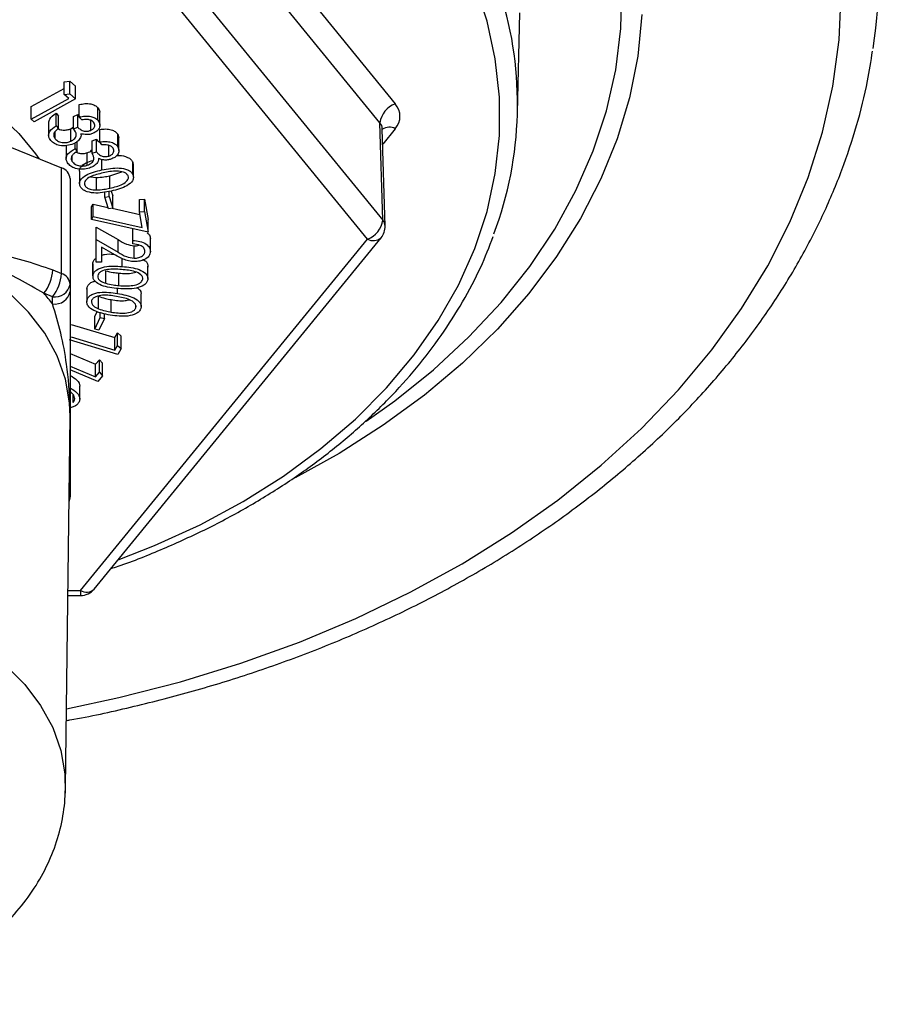
# Model space of a CAD drawing. Units: inches. Extents: x 0.5 to 21.5, y 0.5 to 16.8.
# Drawn here: x 12 to 12.7, y 9.2 to 10 of the extents above; entities that cross this region are included whole.
import ezdxf

# ---------------------------------------------------------------- set-up
doc = ezdxf.new("R2010")
doc.units = ezdxf.units.IN
doc.header["$MEASUREMENT"] = 0

msp = doc.modelspace()

# ---------------------------------------------------------------- linework, layer by layer
at = {"color": 7, "linetype": 'Continuous', "lineweight": 25}
for p, q in [((12.08566, 10.24347), (12.32825, 9.94635)), ((12.31527, 9.93025), (12.07267, 10.22737)), ((12.07385, 10.1461), (12.31762, 9.84754)), ((12.30464, 9.83144), (12.06086, 10.13001)), ((12.43215, 9.93857), (12.43425, 10.02358)), ((11.82458, 9.98172), (12.04458, 9.89191)), ((12.04698, 9.96492), (12.05188, 9.96551)), ((12.04698, 9.95431), (12.04698, 9.96492)), ((12.05188, 9.95491), (12.05188, 9.96551)), ((12.05188, 9.96551), (12.05666, 9.96119)), ((12.01902, 9.94392), (12.04698, 9.95936)), ((12.04698, 9.95431), (12.05188, 9.95491)), ((12.05188, 9.95491), (12.05666, 9.95058)), ((12.05666, 9.95058), (12.05666, 9.96119)), ((12.01902, 9.93332), (12.0508, 9.95086)), ((12.05666, 9.95058), (12.02144, 9.93113)), ((12.0508, 9.95086), (12.04698, 9.95431)), ((12.01902, 9.93332), (12.01902, 9.94392)), ((12.04007, 9.92764), (12.04007, 9.93825)), ((12.04007, 9.93825), (12.04207, 9.93592)), ((12.05982, 9.93505), (12.05982, 9.94566)), ((12.07561, 9.93231), (12.07561, 9.94292)), ((12.07722, 9.92821), (12.07722, 9.93882)), ((12.02144, 9.93113), (12.01902, 9.93332)), ((12.03373, 9.93016), (12.03373, 9.91955)), ((12.04207, 9.92532), (12.04207, 9.93592)), ((12.05491, 9.93561), (12.05841, 9.93711)), ((12.05491, 9.92501), (12.05491, 9.93561)), ((12.05841, 9.9265), (12.05841, 9.93711)), ((12.05841, 9.93711), (12.0606, 9.93527)), ((12.06191, 9.93263), (12.05982, 9.93505)), ((12.06953, 9.92372), (12.06953, 9.93233)), ((12.31762, 9.84754), (12.31527, 9.93025)), ((12.03934, 9.9166), (12.03934, 9.92292)), ((12.04007, 9.92764), (12.04207, 9.92532)), ((12.05257, 9.92508), (12.05491, 9.92674)), ((12.05257, 9.91447), (12.05257, 9.92508)), ((12.05491, 9.92501), (12.05841, 9.9265)), ((12.07726, 9.91391), (12.07726, 9.92452)), ((12.31963, 9.84248), (12.31727, 9.92514)), ((12.0564, 9.9082), (12.0564, 9.91312)), ((12.058, 9.90574), (12.058, 9.91414)), ((12.06128, 9.91988), (12.06128, 9.92093)), ((12.07068, 9.91497), (12.0744, 9.91617)), ((12.07068, 9.90437), (12.07068, 9.91497)), ((12.0744, 9.90556), (12.0744, 9.91617)), ((12.07892, 9.91135), (12.07726, 9.91391)), ((12.09245, 9.90989), (12.09245, 9.9205)), ((12.09245, 9.9205), (12.09338, 9.91728)), ((12.09344, 9.90668), (12.09344, 9.91728)), ((12.04865, 9.91033), (12.04865, 9.89973)), ((12.0564, 9.9082), (12.058, 9.90574)), ((12.06658, 9.89413), (12.06658, 9.90474)), ((12.07068, 9.90437), (12.0744, 9.90556)), ((12.08498, 9.9019), (12.08498, 9.91089)), ((12.0538, 9.89734), (12.0538, 9.9024)), ((12.1053, 9.88613), (12.1053, 9.89673)), ((12.1053, 9.89673), (12.10568, 9.89455)), ((12.04458, 9.8021), (12.04458, 9.89191)), ((12.06, 9.88921), (12.06, 9.8786)), ((12.08568, 9.88517), (12.09594, 9.88848)), ((12.10578, 9.88395), (12.10578, 9.89456)), ((12.05208, 9.88272), (12.05208, 9.79292)), ((12.06937, 9.88434), (12.07428, 9.88376)), ((12.07428, 9.87315), (12.07428, 9.88376)), ((12.08568, 9.87456), (12.08568, 9.88517)), ((12.06437, 9.87713), (12.06437, 9.87904)), ((12.08143, 9.86713), (12.08143, 9.87155)), ((12.08504, 9.86769), (12.08504, 9.87192)), ((12.08696, 9.87214), (12.08818, 9.86822)), ((12.08143, 9.86713), (12.08504, 9.86769)), ((12.08457, 9.85705), (12.08143, 9.86713)), ((12.08504, 9.86769), (12.08818, 9.85762)), ((12.08818, 9.85762), (12.08818, 9.86822)), ((12.11098, 9.86504), (12.11517, 9.8654)), ((12.11098, 9.85443), (12.11098, 9.86504)), ((12.11517, 9.8548), (12.11517, 9.8654)), ((12.11517, 9.8654), (12.11821, 9.84793)), ((12.07019, 9.85872), (12.07167, 9.86115)), ((12.07019, 9.84812), (12.07019, 9.85872)), ((12.07167, 9.85054), (12.07167, 9.86115)), ((12.07167, 9.86115), (12.08416, 9.85835)), ((12.08818, 9.85762), (12.08457, 9.85705)), ((12.08775, 9.85755), (12.11135, 9.85227)), ((12.11098, 9.85443), (12.11517, 9.8548)), ((12.11327, 9.84123), (12.11098, 9.85443)), ((12.11517, 9.8548), (12.11821, 9.83732)), ((12.07019, 9.84812), (12.07167, 9.85054)), ((12.11821, 9.83732), (12.07019, 9.84812)), ((12.07167, 9.85054), (12.11327, 9.84123)), ((12.11821, 9.83732), (12.11821, 9.84793)), ((12.07407, 9.84163), (12.0927, 9.83093)), ((12.07407, 9.83102), (12.07407, 9.84163)), ((12.10523, 9.83021), (12.10523, 9.84024)), ((12.06086, 9.53288), (12.30464, 9.83144)), ((12.07248, 9.534), (12.31625, 9.83256)), ((12.07407, 9.81185), (12.07407, 9.83102)), ((12.07407, 9.83102), (12.0927, 9.82033)), ((12.0927, 9.82033), (12.0927, 9.83093)), ((12.10523, 9.82735), (12.10523, 9.83021)), ((12.12023, 9.82089), (12.12023, 9.83149)), ((12.09043, 9.81774), (12.07869, 9.82448)), ((12.07869, 9.82448), (12.07869, 9.81185)), ((12.10649, 9.81511), (12.10649, 9.82572)), ((12.03718, 9.80513), (12.04458, 9.8021)), ((12.07136, 9.81036), (12.07136, 9.79975)), ((12.07143, 9.80068), (12.07143, 9.81129)), ((12.07869, 9.81185), (12.07407, 9.81185)), ((12.08228, 9.79381), (12.08228, 9.80442)), ((12.11807, 9.79782), (12.11807, 9.80843)), ((12.09351, 9.79188), (12.09351, 9.80249)), ((12.05208, 9.79292), (12.05208, 9.78687)), ((12.06611, 9.78882), (12.06611, 9.77822)), ((12.06626, 9.78882), (12.06639, 9.79052)), ((12.06639, 9.77991), (12.06639, 9.79052)), ((12.03708, 9.78231), (12.02968, 9.78533)), ((12.03708, 9.77627), (12.03708, 9.78231)), ((12.07604, 9.7722), (12.07604, 9.78281)), ((12.08689, 9.76935), (12.08689, 9.77996)), ((12.11236, 9.77408), (12.11236, 9.78469)), ((12.10791, 9.77298), (12.10791, 9.77511)), ((12.073, 9.76556), (12.07508, 9.76997)), ((12.073, 9.75495), (12.073, 9.76556)), ((12.073, 9.75495), (12.07764, 9.76481)), ((12.08114, 9.76399), (12.07651, 9.75413)), ((12.07764, 9.76481), (12.07764, 9.76924)), ((12.07764, 9.76481), (12.08114, 9.76399)), ((12.08114, 9.76399), (12.08114, 9.76824)), ((12.05293, 9.75889), (12.08993, 9.74768)), ((12.07651, 9.75413), (12.073, 9.75495)), ((12.09242, 9.73333), (12.0514, 9.74576)), ((12.05293, 9.74829), (12.08993, 9.73708)), ((12.08993, 9.74768), (12.09236, 9.75169)), ((12.08993, 9.73708), (12.08993, 9.74768)), ((12.09236, 9.74108), (12.09236, 9.75169)), ((12.09236, 9.75169), (12.09546, 9.74894)), ((12.09546, 9.73834), (12.09546, 9.74894)), ((12.08993, 9.73708), (12.09236, 9.74108)), ((12.09236, 9.74108), (12.09546, 9.73834)), ((12.09546, 9.73834), (12.09242, 9.73333)), ((12.05208, 9.73412), (12.07369, 9.72508)), ((12.07369, 9.72508), (12.07685, 9.72886)), ((12.07685, 9.71825), (12.07685, 9.72886)), ((12.07685, 9.72886), (12.07942, 9.72585)), ((12.05208, 9.72351), (12.07369, 9.71448)), ((12.07369, 9.71448), (12.07369, 9.72508)), ((12.07942, 9.71524), (12.07942, 9.72585)), ((12.07547, 9.71052), (12.05208, 9.7203)), ((12.07369, 9.71448), (12.07685, 9.71825)), ((12.07942, 9.71524), (12.07547, 9.71052)), ((12.07685, 9.71825), (12.07942, 9.71524)), ((12.06014, 9.69538), (12.06014, 9.70599)), ((12.05452, 9.6926), (12.05452, 9.69885)), ((12.04805, 9.3655), (12.05194, 9.68053)), ((12.05208, 9.61933), (12.05208, 9.61329)), ((12.05006, 9.52848), (12.06086, 9.52848))]:
    msp.add_line(p, q, dxfattribs=at)
at = {"color": 8, "linetype": 'Continuous', "lineweight": 25}
for p, q in [((12.32825, 9.92514), (12.31764, 9.91214)), ((12.07901, 9.8901), (12.07901, 9.89908)), ((12.09618, 9.80808), (12.09618, 9.8148)), ((12.0922, 9.78521), (12.0922, 9.78948)), ((12.05012, 9.53288), (12.06086, 9.53288)), ((12.06086, 9.53288), (12.06086, 9.52848))]:
    msp.add_line(p, q, dxfattribs=at)
at = {"color": 8, "linetype": 'Continuous', "lineweight": 25, "flags": 128}
for points in [[(12.09269, 9.55875), (12.12378, 9.57096), (12.16237, 9.58863), (12.19893, 9.60833), (12.23326, 9.62996), (12.26514, 9.65339), (12.29439, 9.67847), (12.32084, 9.70506), (12.34433, 9.73301), (12.36473, 9.76214), (12.38192, 9.79229), (12.39579, 9.82329), (12.40627, 9.85494), (12.41329, 9.88707), (12.41681, 9.91949), (12.41681, 9.952), (12.41329, 9.98441), (12.40627, 10.01654), (12.39579, 10.0482)], [(12.04888, 9.43243), (12.09334, 9.4418), (12.14586, 9.45523), (12.19708, 9.47096), (12.24681, 9.48894), (12.29485, 9.50908), (12.341, 9.53131), (12.38509, 9.55555), (12.42694, 9.58169), (12.4664, 9.60964), (12.50329, 9.63928), (12.53749, 9.6705), (12.56885, 9.70318), (12.59724, 9.73718), (12.62257, 9.77238), (12.64472, 9.80863), (12.66362, 9.84579), (12.67918, 9.88371), (12.69135, 9.92225), (12.70008, 9.96126), (12.70533, 10.00057), (12.70708, 10.04004)], [(12.53789, 10.02224), (12.53438, 9.98673), (12.52737, 9.95148), (12.51691, 9.91666), (12.50303, 9.88244), (12.48581, 9.84899), (12.46533, 9.81647), (12.4417, 9.78504), (12.41502, 9.75485), (12.38543, 9.72605), (12.35307, 9.69878), (12.3181, 9.67318), (12.28069, 9.64936), (12.24311, 9.62852)], [(11.81708, 9.99375), (11.84529, 9.99252), (11.87307, 9.98885), (11.9, 9.98279), (11.92567, 9.97444), (11.9497, 9.96392), (11.97172, 9.95139), (11.99139, 9.93704), (12.00842, 9.9211), (12.02255, 9.90379), (12.02527, 9.89979)], [(12.05194, 9.68053), (12.0515, 9.69221), (12.04795, 9.7125), (12.0409, 9.73233), (12.03045, 9.7514), (12.01677, 9.76941), (12.00006, 9.7861)], [(12.05208, 9.61329), (12.05179, 9.61122), (12.05106, 9.60945)], [(12.05208, 9.61933), (12.05179, 9.61726), (12.05114, 9.61564)]]:
    msp.add_lwpolyline(points, dxfattribs=at)
at = {"color": 7, "linetype": 'Continuous', "lineweight": 25, "flags": 128}
for points in [[(12.30344, 9.67666), (12.32783, 9.69398), (12.36073, 9.72031), (12.39092, 9.74821), (12.41825, 9.77755), (12.44258, 9.80818), (12.4638, 9.83995), (12.4818, 9.8727), (12.49648, 9.90626), (12.50778, 9.94047), (12.51564, 9.97517), (12.52002, 10.01016), (12.5209, 10.04529)], [(11.99703, 9.46932), (12.01346, 9.45291), (12.02692, 9.43519), (12.03719, 9.41644), (12.04413, 9.39694), (12.04762, 9.37698), (12.04789, 9.36059)]]:
    msp.add_lwpolyline(points, dxfattribs=at)
at = {"color": 7, "linetype": 'Continuous', "lineweight": 25}
for centre, radius, start, end in [((12.27674, 10.06302), 0.46284, 351.34946, 8.56441), ((12.11871, 9.94609), 0.31345, 339.42574, 17.37026), ((12.33495, 9.92766), 0.01985, 109.70341, 172.4879), ((12.04148, 9.88172), 0.01065, 5.39271, 73.07034), ((12.29794, 9.85013), 0.01985, 289.70341, 352.4879), ((12.30464, 9.84205), 0.015, 320.76848, 1.63272), ((12.00141, 9.80736), 0.03584, 322.06978, 356.42308), ((12.00881, 9.80434), 0.03584, 322.06978, 356.42308), ((12.04148, 9.79192), 0.01065, 5.39271, 73.07034), ((12.03895, 9.79557), 0.01339, 261.95053, 348.57825), ((11.8982, 9.67043), 0.17461, 37.31072, 41.15233), ((12.03895, 9.78953), 0.01339, 261.95053, 348.57825), ((12.03708, 9.61329), 0.015, 338.57803, 0), ((12.06086, 9.54348), 0.015, 270, 320.76848)]:
    msp.add_arc(centre, radius, start, end, dxfattribs=at)
at = {"color": 8, "linetype": 'Continuous', "lineweight": 25}
for centre, radius, start, end in [((12.32313, 9.91613), 0.01036, 60.33663, 124.32004), ((12.31134, 9.84212), 0.0083, 2.47872, 40.76094), ((12.30968, 9.83997), 0.0099, 239.39291, 311.61677), ((12.0659, 9.5414), 0.0099, 239.39291, 311.61677)]:
    msp.add_arc(centre, radius, start, end, dxfattribs=at)
at = {"color": 7, "linetype": 'Continuous', "lineweight": 25}
msp.add_ellipse((12.30227, 9.93574), major_axis=(0.03001, 0), ratio=0.706963, start_param=5.759674, end_param=6.806696, dxfattribs=at)
at = {"color": 8, "linetype": 'Continuous', "lineweight": 25}
msp.add_ellipse((12.30227, 9.92514), major_axis=(0.01501, -0.00043), ratio=0.70639, start_param=0.040232, end_param=0.543594, dxfattribs=at)
at = {"color": 7, "linetype": 'Continuous', "lineweight": 25}
for points, knots in [([(12.04875, 9.42239), (12.04976, 9.42255), (12.0682, 9.42559), (12.10336, 9.43351), (12.15396, 9.44628), (12.20336, 9.46138), (12.25148, 9.47846), (12.29815, 9.49754), (12.34321, 9.51854), (12.38651, 9.5414), (12.42789, 9.56605), (12.46721, 9.5924), (12.50434, 9.62038), (12.53914, 9.64989), (12.57148, 9.68083), (12.60126, 9.71309), (12.62836, 9.74655), (12.65269, 9.78111), (12.67415, 9.81664), (12.69268, 9.85299), (12.70825, 9.89005), (12.72065, 9.92769), (12.72931, 9.96137), (12.73251, 9.98259), (12.73378, 9.991)], [0, 0, 0, 0, 0.002806, 0.051219, 0.09964, 0.148069, 0.196508, 0.244954, 0.293409, 0.341868, 0.390329, 0.438785, 0.48723, 0.535656, 0.584052, 0.632406, 0.680705, 0.728935, 0.777083, 0.825138, 0.873092, 0.920944, 0.968698, 1, 1, 1, 1]), ([(12.05982, 9.94566), (12.06141, 9.946), (12.06458, 9.94669), (12.06927, 9.94644), (12.07324, 9.94513), (12.07482, 9.94366), (12.07561, 9.94292)], [0, 0, 0, 0, 0.280668, 0.560351, 0.780215, 1, 1, 1, 1]), ([(12.03394, 9.93013), (12.03406, 9.93124), (12.0344, 9.93446), (12.03782, 9.93675), (12.04007, 9.93825)], [0, 0, 0, 0, 0.341762, 1, 1, 1, 1]), ([(12.07561, 9.94292), (12.07643, 9.94182), (12.07743, 9.9405), (12.0771, 9.93908), (12.07704, 9.93884)], [0, 0, 0, 0, 0.824935, 1, 1, 1, 1]), ([(12.05982, 9.93505), (12.06141, 9.9354), (12.06458, 9.93608), (12.06927, 9.93583), (12.07324, 9.93453), (12.07482, 9.93305), (12.07561, 9.93231)], [0, 0, 0, 0, 0.280668, 0.560351, 0.780215, 1, 1, 1, 1]), ([(12.07189, 9.93071), (12.07124, 9.9313), (12.06992, 9.93247), (12.06616, 9.93322), (12.06352, 9.93285), (12.06191, 9.93263)], [0, 0, 0, 0, 0.279632, 0.558974, 1, 1, 1, 1]), ([(12.06953, 9.92372), (12.07037, 9.92419), (12.07205, 9.92512), (12.07306, 9.92717), (12.07302, 9.92913), (12.07227, 9.93018), (12.07189, 9.93071)], [0, 0, 0, 0, 0.279508, 0.559387, 0.7796, 1, 1, 1, 1]), ([(12.07561, 9.93231), (12.07629, 9.93122), (12.07764, 9.92903), (12.07691, 9.92564), (12.07478, 9.92294), (12.07267, 9.92181), (12.07162, 9.92124)], [0, 0, 0, 0, 0.279447, 0.559098, 0.779585, 1, 1, 1, 1]), ([(12.0356, 9.91505), (12.0348, 9.91627), (12.03321, 9.91872), (12.03446, 9.92369), (12.03794, 9.92614), (12.04007, 9.92764)], [0, 0, 0, 0, 0.280099, 0.559985, 1, 1, 1, 1]), ([(12.03822, 9.92125), (12.03807, 9.92034), (12.03778, 9.9187), (12.03887, 9.91724), (12.03934, 9.9166)], [0, 0, 0, 0, 0.558711, 1, 1, 1, 1]), ([(12.04207, 9.92532), (12.04115, 9.92465), (12.0395, 9.92346), (12.03861, 9.92193), (12.03822, 9.92125)], [0, 0, 0, 0, 0.560756, 1, 1, 1, 1]), ([(12.04196, 9.92522), (12.04204, 9.92516), (12.04306, 9.92435), (12.04593, 9.92398), (12.04955, 9.92401), (12.05156, 9.92472), (12.05257, 9.92508)], [0, 0, 0, 0, 0.032941, 0.407866, 0.70391, 1, 1, 1, 1]), ([(12.05257, 9.91447), (12.0538, 9.91518), (12.05627, 9.91661), (12.05793, 9.92074), (12.05606, 9.92339), (12.05491, 9.92501)], [0, 0, 0, 0, 0.280224, 0.55979, 1, 1, 1, 1]), ([(12.05841, 9.9265), (12.05914, 9.9258), (12.0606, 9.9244), (12.06361, 9.92311), (12.06688, 9.92285), (12.06865, 9.92343), (12.06953, 9.92372)], [0, 0, 0, 0, 0.280573, 0.560685, 0.780222, 1, 1, 1, 1]), ([(12.07162, 9.92124), (12.07072, 9.92092), (12.0689, 9.92026), (12.0652, 9.91992), (12.06272, 9.92056), (12.0612, 9.92095)], [0, 0, 0, 0, 0.280581, 0.560854, 1, 1, 1, 1]), ([(12.07726, 9.92452), (12.07889, 9.92473), (12.08215, 9.92515), (12.08676, 9.92452), (12.09048, 9.9229), (12.09179, 9.9213), (12.09245, 9.9205)], [0, 0, 0, 0, 0.280663, 0.560313, 0.780185, 1, 1, 1, 1]), ([(12.05489, 9.91226), (12.05302, 9.91166), (12.04928, 9.91044), (12.0434, 9.91065), (12.03852, 9.9123), (12.03657, 9.91413), (12.0356, 9.91505)], [0, 0, 0, 0, 0.279988, 0.559661, 0.779784, 1, 1, 1, 1]), ([(12.03934, 9.9166), (12.04021, 9.91579), (12.04193, 9.91417), (12.04587, 9.91332), (12.04956, 9.91342), (12.05156, 9.91412), (12.05257, 9.91447)], [0, 0, 0, 0, 0.279702, 0.558959, 0.779463, 1, 1, 1, 1]), ([(12.06035, 9.91673), (12.0596, 9.91573), (12.05826, 9.91393), (12.05592, 9.91277), (12.05489, 9.91226)], [0, 0, 0, 0, 0.559444, 1, 1, 1, 1]), ([(12.0612, 9.92095), (12.06125, 9.92014), (12.06134, 9.91869), (12.06065, 9.91733), (12.06035, 9.91673)], [0, 0, 0, 0, 0.559693, 1, 1, 1, 1]), ([(12.0744, 9.91617), (12.07496, 9.91537), (12.07575, 9.91426), (12.07719, 9.91357), (12.07761, 9.91338)], [0, 0, 0, 0, 0.712641, 1, 1, 1, 1]), ([(12.07726, 9.91391), (12.07889, 9.91412), (12.08215, 9.91454), (12.08676, 9.91391), (12.09048, 9.91229), (12.09179, 9.91069), (12.09245, 9.90989)], [0, 0, 0, 0, 0.280663, 0.560313, 0.780185, 1, 1, 1, 1]), ([(12.04984, 9.89609), (12.04925, 9.89737), (12.04807, 9.89993), (12.05017, 9.90476), (12.05404, 9.9069), (12.0564, 9.9082)], [0, 0, 0, 0, 0.280079, 0.560002, 1, 1, 1, 1]), ([(12.058, 9.90574), (12.05696, 9.90516), (12.05512, 9.90412), (12.05398, 9.90267), (12.05348, 9.90203)], [0, 0, 0, 0, 0.560692, 1, 1, 1, 1]), ([(12.05721, 9.90523), (12.05814, 9.90484), (12.06002, 9.90406), (12.06344, 9.90396), (12.06553, 9.90448), (12.06658, 9.90474)], [0, 0, 0, 0, 0.323704, 0.661817, 1, 1, 1, 1]), ([(12.06658, 9.90474), (12.06806, 9.90529), (12.06987, 9.90596), (12.07055, 9.90724), (12.07068, 9.90748)], [0, 0, 0, 0, 0.818347, 1, 1, 1, 1]), ([(12.0744, 9.90556), (12.07501, 9.90481), (12.07622, 9.90329), (12.07901, 9.90178), (12.0822, 9.90125), (12.08405, 9.90168), (12.08498, 9.9019)], [0, 0, 0, 0, 0.280463, 0.560553, 0.780111, 1, 1, 1, 1]), ([(12.0885, 9.90862), (12.08795, 9.90926), (12.08685, 9.91053), (12.08323, 9.91158), (12.08056, 9.91143), (12.07892, 9.91135)], [0, 0, 0, 0, 0.279465, 0.55896, 1, 1, 1, 1]), ([(12.08498, 9.9019), (12.08588, 9.90229), (12.0877, 9.90308), (12.08905, 9.90501), (12.08935, 9.90695), (12.08878, 9.90806), (12.0885, 9.90862)], [0, 0, 0, 0, 0.27957, 0.559408, 0.779552, 1, 1, 1, 1]), ([(12.09245, 9.90989), (12.09294, 9.90875), (12.09391, 9.90647), (12.09262, 9.90317), (12.09005, 9.90069), (12.08777, 9.89974), (12.08663, 9.89927)], [0, 0, 0, 0, 0.2794408, 0.5591066, 0.7795822, 1, 1, 1, 1]), ([(12.0685, 9.89175), (12.06654, 9.8913), (12.06264, 9.89041), (12.05684, 9.8911), (12.05227, 9.89312), (12.05065, 9.8951), (12.04984, 9.89609)], [0, 0, 0, 0, 0.279988, 0.559647, 0.77978, 1, 1, 1, 1]), ([(12.05348, 9.90203), (12.05317, 9.90114), (12.05262, 9.89954), (12.05344, 9.89801), (12.0538, 9.89734)], [0, 0, 0, 0, 0.558738, 1, 1, 1, 1]), ([(12.0538, 9.89734), (12.05453, 9.89646), (12.05597, 9.89471), (12.05975, 9.89354), (12.06342, 9.89333), (12.06552, 9.89386), (12.06658, 9.89413)], [0, 0, 0, 0, 0.279692, 0.558923, 0.779439, 1, 1, 1, 1]), ([(12.06008, 9.88921), (12.06006, 9.88934), (12.05986, 9.89034), (12.06121, 9.89306), (12.06494, 9.89652), (12.0694, 9.89767), (12.0715, 9.89822)], [0, 0, 0, 0, 0.029626, 0.233714, 0.639709, 1, 1, 1, 1]), ([(12.06658, 9.89413), (12.06792, 9.89473), (12.07061, 9.89594), (12.07297, 9.89988), (12.07155, 9.90266), (12.07068, 9.90437)], [0, 0, 0, 0, 0.280192, 0.559763, 1, 1, 1, 1]), ([(12.07624, 9.89983), (12.07615, 9.89902), (12.07599, 9.89758), (12.07508, 9.8963), (12.07468, 9.89573)], [0, 0, 0, 0, 0.55981, 1, 1, 1, 1]), ([(12.08663, 9.89927), (12.08568, 9.89902), (12.08377, 9.89852), (12.08005, 9.89849), (12.07768, 9.89932), (12.07624, 9.89983)], [0, 0, 0, 0, 0.280539, 0.560889, 1, 1, 1, 1]), ([(12.09122, 9.9021), (12.09205, 9.90222), (12.09532, 9.90271), (12.09995, 9.90148), (12.10383, 9.8992), (12.10481, 9.89755), (12.1053, 9.89673)], [0, 0, 0, 0, 0.14584, 0.571829, 0.786033, 1, 1, 1, 1]), ([(11.83198, 9.8889), (11.84199, 9.88421), (11.86226, 9.87472), (11.89222, 9.85562), (11.91366, 9.84071), (11.92792, 9.83125), (11.93284, 9.82834), (11.94183, 9.8252), (11.95914, 9.82367), (11.98384, 9.81985), (12.01182, 9.81421), (12.02868, 9.80817), (12.03718, 9.80513)], [0, 0, 0, 0, 0.142077, 0.287912, 0.43979, 0.464618, 0.500524, 0.510101, 0.592179, 0.760595, 0.879414, 1, 1, 1, 1]), ([(12.06047, 9.87637), (12.06022, 9.87724), (12.05973, 9.87899), (12.06106, 9.88247), (12.06702, 9.88728), (12.07421, 9.88897), (12.07901, 9.8901)], [0, 0, 0, 0, 0.1251748, 0.2504393, 0.4996305, 1, 1, 1, 1]), ([(12.07468, 9.89573), (12.07377, 9.89479), (12.07213, 9.89312), (12.06961, 9.89217), (12.0685, 9.89175)], [0, 0, 0, 0, 0.5594503, 1, 1, 1, 1]), ([(12.07901, 9.8901), (12.08389, 9.89109), (12.09119, 9.89256), (12.09995, 9.89093), (12.10383, 9.88858), (12.10481, 9.88694), (12.1053, 9.88613)], [0, 0, 0, 0, 0.500413, 0.749569, 0.874854, 1, 1, 1, 1]), ([(12.10127, 9.88515), (12.10085, 9.88579), (12.09999, 9.88708), (12.09667, 9.88875), (12.08962, 9.88964), (12.08386, 9.88841), (12.08001, 9.88759)], [0, 0, 0, 0, 0.12486, 0.250051, 0.499125, 1, 1, 1, 1]), ([(12.08001, 9.88759), (12.07618, 9.88674), (12.07044, 9.88547), (12.06533, 9.88193), (12.0639, 9.87923), (12.06421, 9.87782), (12.06437, 9.87713)], [0, 0, 0, 0, 0.500857, 0.749913, 0.87518, 1, 1, 1, 1]), ([(12.07428, 9.88376), (12.07645, 9.88387), (12.08032, 9.88406), (12.08405, 9.88483), (12.08568, 9.88517)], [0, 0, 0, 0, 0.55972, 1, 1, 1, 1]), ([(12.08568, 9.87456), (12.08946, 9.87549), (12.09511, 9.87687), (12.10032, 9.88034), (12.10172, 9.88305), (12.10142, 9.88445), (12.10127, 9.88515)], [0, 0, 0, 0, 0.500652, 0.749967, 0.875181, 1, 1, 1, 1]), ([(12.1053, 9.88613), (12.10555, 9.88525), (12.10604, 9.88349), (12.10474, 9.87998), (12.09886, 9.87507), (12.09166, 9.87329), (12.08685, 9.8721)], [0, 0, 0, 0, 0.125231, 0.250557, 0.499888, 1, 1, 1, 1]), ([(12.08685, 9.8721), (12.08193, 9.87116), (12.07456, 9.86976), (12.06581, 9.87152), (12.06195, 9.8739), (12.06096, 9.87555), (12.06047, 9.87637)], [0, 0, 0, 0, 0.500146, 0.749465, 0.874773, 1, 1, 1, 1]), ([(12.06437, 9.87713), (12.06488, 9.8764), (12.0659, 9.87494), (12.06954, 9.87337), (12.07248, 9.87324), (12.07428, 9.87315)], [0, 0, 0, 0, 0.279329, 0.559713, 1, 1, 1, 1]), ([(12.07428, 9.87315), (12.07645, 9.87326), (12.08032, 9.87346), (12.08405, 9.87422), (12.08568, 9.87456)], [0, 0, 0, 0, 0.55972, 1, 1, 1, 1]), ([(12.02968, 9.78533), (12.01585, 9.79329), (11.9918, 9.80713), (11.96003, 9.81879), (11.93934, 9.82443), (11.91723, 9.83478), (11.89109, 9.84778), (11.85679, 9.86088), (11.83528, 9.86636), (11.82448, 9.8691)], [0, 0, 0, 0, 0.231748, 0.4031, 0.490856, 0.537728, 0.719148, 0.859056, 1, 1, 1, 1]), ([(12.08675, 9.55148), (12.08876, 9.55213), (12.10408, 9.55707), (12.13142, 9.56822), (12.16842, 9.58499), (12.20353, 9.6038), (12.23672, 9.62431), (12.26778, 9.64648), (12.29656, 9.67019), (12.3229, 9.69533), (12.34667, 9.72176), (12.36775, 9.74934), (12.38594, 9.77795), (12.40083, 9.80605), (12.40816, 9.8249), (12.41155, 9.83364)], [0, 0, 0, 0, 0.012605, 0.095938, 0.179284, 0.262639, 0.345997, 0.429347, 0.512676, 0.595968, 0.679201, 0.762351, 0.845392, 0.928302, 1, 1, 1, 1]), ([(12.0927, 9.83093), (12.09494, 9.82947), (12.09893, 9.82688), (12.10419, 9.82607), (12.10649, 9.82572)], [0, 0, 0, 0, 0.5630277, 1, 1, 1, 1]), ([(12.10523, 9.83021), (12.10731, 9.83006), (12.11146, 9.82976), (12.11645, 9.82749), (12.11972, 9.82436), (12.12006, 9.82205), (12.12023, 9.82089)], [0, 0, 0, 0, 0.280442, 0.560114, 0.780061, 1, 1, 1, 1]), ([(12.11751, 9.8367), (12.11819, 9.83611), (12.11991, 9.83462), (12.12011, 9.83267), (12.12023, 9.83149)], [0, 0, 0, 0, 0.393682, 1, 1, 1, 1]), ([(12.11561, 9.82103), (12.11542, 9.82204), (12.11502, 9.82406), (12.11111, 9.8267), (12.10746, 9.8271), (12.10523, 9.82735)], [0, 0, 0, 0, 0.279749, 0.559872, 1, 1, 1, 1]), ([(12.10649, 9.82572), (12.10784, 9.82572), (12.10925, 9.82573), (12.11035, 9.82627), (12.11039, 9.8263)], [0, 0, 0, 0, 0.9564224, 1, 1, 1, 1]), ([(12.10649, 9.81511), (12.10778, 9.81521), (12.11036, 9.81539), (12.11335, 9.81692), (12.11531, 9.81887), (12.11551, 9.82031), (12.11561, 9.82103)], [0, 0, 0, 0, 0.279953, 0.55984, 0.779901, 1, 1, 1, 1]), ([(12.12023, 9.82089), (12.12, 9.81953), (12.11954, 9.81683), (12.1156, 9.81406), (12.11121, 9.8125), (12.10822, 9.81234), (12.10672, 9.81226)], [0, 0, 0, 0, 0.279277, 0.558605, 0.779222, 1, 1, 1, 1]), ([(12.07143, 9.81129), (12.07167, 9.81217), (12.07207, 9.81368), (12.07349, 9.81483), (12.07407, 9.8153)], [0, 0, 0, 0, 0.585756, 1, 1, 1, 1]), ([(12.07869, 9.8174), (12.07954, 9.81777), (12.08263, 9.8191), (12.08634, 9.81878), (12.08903, 9.81854)], [0, 0, 0, 0, 0.275056, 1, 1, 1, 1]), ([(12.10672, 9.81226), (12.105, 9.81236), (12.10154, 9.81255), (12.09604, 9.81466), (12.09256, 9.81657), (12.09043, 9.81774)], [0, 0, 0, 0, 0.279588, 0.559387, 1, 1, 1, 1]), ([(12.0927, 9.82033), (12.09494, 9.81887), (12.09893, 9.81628), (12.10419, 9.81547), (12.10649, 9.81511)], [0, 0, 0, 0, 0.5630277, 1, 1, 1, 1]), ([(12.11433, 9.81379), (12.11501, 9.81344), (12.1167, 9.81255), (12.11799, 9.81023), (12.118, 9.80848), (12.118, 9.8076)], [0, 0, 0, 0, 0.251163, 0.625704, 1, 1, 1, 1]), ([(12.07143, 9.80068), (12.0717, 9.80155), (12.07222, 9.80329), (12.07539, 9.80612), (12.08358, 9.80887), (12.09113, 9.8084), (12.09618, 9.80808)], [0, 0, 0, 0, 0.125153, 0.250397, 0.49962, 1, 1, 1, 1]), ([(12.09567, 9.80549), (12.09167, 9.8058), (12.08568, 9.80625), (12.07899, 9.80442), (12.07618, 9.80233), (12.07568, 9.80095), (12.07542, 9.80027)], [0, 0, 0, 0, 0.500863, 0.749903, 0.875131, 1, 1, 1, 1]), ([(12.08228, 9.80442), (12.08432, 9.8039), (12.08797, 9.80298), (12.09182, 9.80264), (12.09351, 9.80249)], [0, 0, 0, 0, 0.559699, 1, 1, 1, 1]), ([(12.11376, 9.79723), (12.11373, 9.79794), (12.11368, 9.79935), (12.1116, 9.80184), (12.10564, 9.80466), (12.09966, 9.80516), (12.09567, 9.80549)], [0, 0, 0, 0, 0.1248693, 0.2500602, 0.4992005, 1, 1, 1, 1]), ([(12.09618, 9.80808), (12.1012, 9.80761), (12.10872, 9.8069), (12.11584, 9.80292), (12.11803, 9.79966), (12.11801, 9.79788), (12.118, 9.79699)], [0, 0, 0, 0, 0.500399, 0.749561, 0.874822, 1, 1, 1, 1]), ([(12.09318, 9.78929), (12.08814, 9.78981), (12.08058, 9.79061), (12.07357, 9.79471), (12.07138, 9.798), (12.07141, 9.79979), (12.07143, 9.80068)], [0, 0, 0, 0, 0.500109, 0.749402, 0.874746, 1, 1, 1, 1]), ([(12.07542, 9.80027), (12.07548, 9.79945), (12.07559, 9.79782), (12.07804, 9.79535), (12.08067, 9.7944), (12.08228, 9.79381)], [0, 0, 0, 0, 0.27941, 0.559794, 1, 1, 1, 1]), ([(12.118, 9.79699), (12.11773, 9.79612), (12.1172, 9.79437), (12.11405, 9.79149), (12.10588, 9.78863), (12.09827, 9.78902), (12.09318, 9.78929)], [0, 0, 0, 0, 0.125257, 0.250609, 0.499898, 1, 1, 1, 1]), ([(12.09351, 9.80249), (12.09759, 9.8021), (12.10258, 9.80164), (12.10697, 9.80311), (12.10776, 9.80337)], [0, 0, 0, 0, 0.819949, 1, 1, 1, 1]), ([(12.09351, 9.79188), (12.0975, 9.79166), (12.10347, 9.79133), (12.11017, 9.79309), (12.113, 9.79517), (12.11351, 9.79654), (12.11376, 9.79723)], [0, 0, 0, 0, 0.500652, 0.749973, 0.875193, 1, 1, 1, 1]), ([(12.06639, 9.79052), (12.0668, 9.79135), (12.06763, 9.79301), (12.07006, 9.79495), (12.07223, 9.7954), (12.07319, 9.7956)], [0, 0, 0, 0, 0.358041, 0.716435, 1, 1, 1, 1]), ([(12.08228, 9.79381), (12.08432, 9.7933), (12.08797, 9.79237), (12.09182, 9.79203), (12.09351, 9.79188)], [0, 0, 0, 0, 0.559699, 1, 1, 1, 1]), ([(12.10875, 9.79), (12.10963, 9.78943), (12.11143, 9.78826), (12.11239, 9.7862), (12.11224, 9.78501), (12.1122, 9.78469)], [0, 0, 0, 0, 0.410608, 0.844165, 1, 1, 1, 1]), ([(12.05208, 9.78687), (12.05208, 9.77802), (12.05208, 9.76028), (12.05208, 9.72888), (12.05208, 9.70534), (12.05208, 9.69006), (12.05208, 9.68514), (12.05208, 9.67833), (12.05208, 9.66974), (12.05208, 9.65577), (12.05208, 9.63876), (12.05208, 9.6258), (12.05208, 9.61933)], [0, 0, 0, 0, 0.143637, 0.287928, 0.439799, 0.464626, 0.50053, 0.510106, 0.59218, 0.760588, 0.880479, 1, 1, 1, 1]), ([(12.08614, 9.76681), (12.08122, 9.76775), (12.07384, 9.76916), (12.06754, 9.77381), (12.06591, 9.77725), (12.06623, 9.77903), (12.06639, 9.77991)], [0, 0, 0, 0, 0.50012, 0.749437, 0.874774, 1, 1, 1, 1]), ([(12.06639, 9.77991), (12.0668, 9.78075), (12.06761, 9.78244), (12.07122, 9.78499), (12.07982, 9.78703), (12.08724, 9.78594), (12.0922, 9.78521)], [0, 0, 0, 0, 0.125146, 0.250414, 0.499609, 1, 1, 1, 1]), ([(12.07029, 9.77917), (12.07021, 9.77836), (12.07006, 9.77673), (12.07208, 9.77408), (12.07454, 9.77291), (12.07604, 9.7722)], [0, 0, 0, 0, 0.279375, 0.559804, 1, 1, 1, 1]), ([(12.09127, 9.78267), (12.08735, 9.78331), (12.08148, 9.78426), (12.07453, 9.783), (12.07138, 9.78116), (12.07065, 9.77983), (12.07029, 9.77917)], [0, 0, 0, 0, 0.500873, 0.749915, 0.875169, 1, 1, 1, 1]), ([(12.07604, 9.78281), (12.07799, 9.78213), (12.08147, 9.78091), (12.08523, 9.78025), (12.08689, 9.77996)], [0, 0, 0, 0, 0.559711, 1, 1, 1, 1]), ([(12.08689, 9.77996), (12.09088, 9.77928), (12.09616, 9.77838), (12.10116, 9.77961), (12.10238, 9.77991)], [0, 0, 0, 0, 0.75591, 1, 1, 1, 1]), ([(12.10791, 9.77298), (12.108, 9.77368), (12.10819, 9.7751), (12.10652, 9.77774), (12.10104, 9.78102), (12.09519, 9.78201), (12.09127, 9.78267)], [0, 0, 0, 0, 0.124869, 0.250034, 0.499136, 1, 1, 1, 1]), ([(12.0922, 9.78521), (12.09712, 9.78433), (12.10448, 9.783), (12.11091, 9.77847), (12.11256, 9.77505), (12.11224, 9.77328), (12.11209, 9.7724)], [0, 0, 0, 0, 0.500425, 0.749589, 0.874826, 1, 1, 1, 1]), ([(12.07604, 9.7722), (12.07799, 9.77152), (12.08147, 9.77031), (12.08523, 9.76964), (12.08689, 9.76935)], [0, 0, 0, 0, 0.559711, 1, 1, 1, 1]), ([(12.11209, 9.7724), (12.11168, 9.77155), (12.11086, 9.76986), (12.10724, 9.76727), (12.09866, 9.7651), (12.09115, 9.76613), (12.08614, 9.76681)], [0, 0, 0, 0, 0.125232, 0.250556, 0.499897, 1, 1, 1, 1]), ([(12.08689, 9.76935), (12.09082, 9.76881), (12.0967, 9.76799), (12.10365, 9.76917), (12.10682, 9.771), (12.10755, 9.77232), (12.10791, 9.77298)], [0, 0, 0, 0, 0.500618, 0.749944, 0.8752, 1, 1, 1, 1]), ([(12.05208, 9.7155), (12.05412, 9.71427), (12.05805, 9.71189), (12.06042, 9.70803), (12.06008, 9.70614), (12.06005, 9.70599)], [0, 0, 0, 0, 0.500246, 0.961121, 1, 1, 1, 1]), ([(12.05208, 9.7049), (12.05418, 9.70365), (12.05822, 9.70127), (12.0604, 9.69673), (12.05998, 9.69313), (12.05865, 9.6916), (12.05799, 9.69084)], [0, 0, 0, 0, 0.351226, 0.674811, 0.837487, 1, 1, 1, 1]), ([(12.05452, 9.6926), (12.05501, 9.69322), (12.056, 9.69446), (12.05596, 9.69734), (12.0546, 9.69992), (12.05259, 9.70116), (12.05208, 9.70148)], [0, 0, 0, 0, 0.213538, 0.427667, 0.854086, 1, 1, 1, 1]), ([(12.05799, 9.69084), (12.05713, 9.69017), (12.05549, 9.6889), (12.05317, 9.68839), (12.05208, 9.68815)], [0, 0, 0, 0, 0.526796, 1, 1, 1, 1]), ([(11.58613, 9.36565), (11.58613, 9.36551), (11.58569, 9.35809), (11.58769, 9.34338), (11.59229, 9.32203), (11.60018, 9.30148), (11.61074, 9.28192), (11.62399, 9.26354), (11.6398, 9.24651), (11.65804, 9.23103), (11.67852, 9.2173), (11.70099, 9.20554), (11.72514, 9.19592), (11.75061, 9.18861), (11.77701, 9.1837), (11.80398, 9.18125), (11.83117, 9.18129), (11.85825, 9.18385), (11.88487, 9.18891), (11.9107, 9.19648), (11.93539, 9.20654), (11.95856, 9.21901), (11.97981, 9.2338), (11.99873, 9.25072), (12.01493, 9.26947), (12.02811, 9.28971), (12.03809, 9.31102), (12.04472, 9.33298), (12.0477, 9.35191), (12.04797, 9.36338), (12.04806, 9.3674)], [0, 0, 0, 0, 0.000653, 0.035712, 0.070581, 0.105478, 0.14064, 0.176273, 0.212523, 0.24945, 0.287021, 0.325116, 0.363576, 0.40225, 0.441019, 0.479843, 0.51873, 0.557714, 0.596824, 0.636098, 0.675547, 0.715124, 0.754685, 0.794019, 0.832876, 0.871034, 0.90837, 0.944886, 0.980692, 1, 1, 1, 1])]:
    msp.add_open_spline(points, degree=3, knots=knots, dxfattribs=at)
at = {"color": 8, "linetype": 'Continuous', "lineweight": 25}
msp.add_open_spline([(12.05193, 9.67968), (12.05196, 9.68023), (12.05211, 9.68302), (12.05176, 9.69845), (12.04986, 9.72243), (12.04441, 9.75189), (12.03953, 9.76812), (12.03708, 9.77627)], degree=3, knots=[0, 0, 0, 0, 0.022112, 0.112136, 0.46058, 0.729296, 1, 1, 1, 1], dxfattribs=at)

doc.saveas('drawing.dxf')
